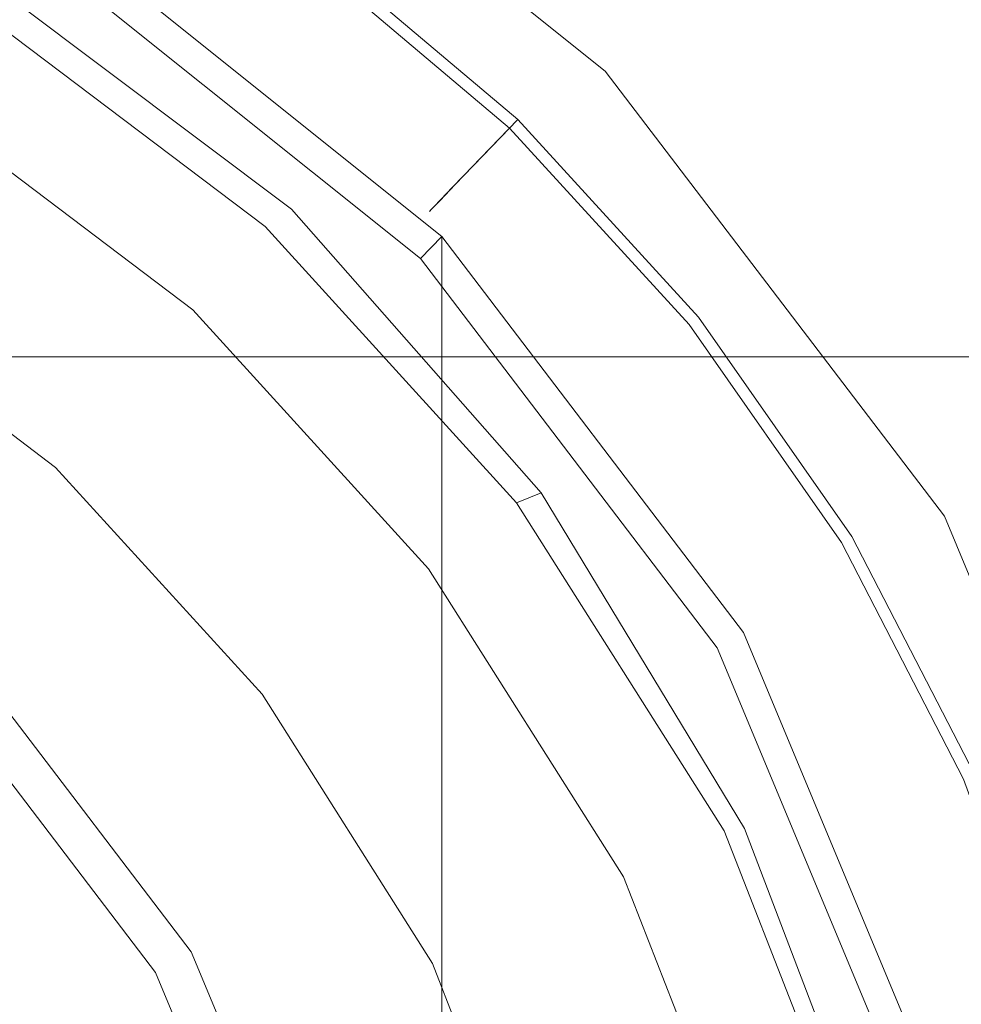
# Model space of a CAD drawing. Extents: x -132 to 128, y -395 to 0.
# Drawn here: x 5 to 11, y -59 to -53 of the extents above; entities that cross this region are included whole.
import ezdxf

# ---------------------------------------------------------------- set-up
doc = ezdxf.new("R2010")
doc.units = 0
doc.header["$LTSCALE"] = 500
doc.header["$MEASUREMENT"] = 0
for name, color, linetype in [('CHROM', 7, 'Continuous'), ('MYDELNICA', 7, 'Continuous'), ('TWORZYWO_SZARY', 7, 'Continuous')]:
    doc.layers.add(name, color=color, linetype=linetype)

msp = doc.modelspace()

# ---------------------------------------------------------------- linework, layer by layer
at = {"layer": 'CHROM', "lineweight": 0}
for points, invisible_edges in [([(4.6596, -73.4885, 920.3909), (8.8596, -73.4885, 918.5909), (8.8596, -48.776, 918.5909), (4.6596, -48.776, 920.3909)], 11), ([(8.8596, -73.4886, 888.2909), (4.6596, -73.4885, 886.4908), (4.6596, -48.776, 886.4908), (8.8596, -48.776, 888.2909)], 11), ([(8.8596, -73.4885, 918.5909), (12.4596, -73.4886, 915.7909), (12.4596, -48.776, 915.7909), (8.8596, -48.776, 918.5909)], 11), ([(12.4596, -73.4886, 891.0909), (8.8596, -73.4886, 888.2909), (8.8596, -48.776, 888.2909), (12.4596, -48.776, 891.0909)], 3), ([(7.2713, -50.4075, -14.6354), (9.3913, -51.0442, -14.6558), (8.4558, -53.1261, -14.9214), (6.3043, -51.813, -14.8126)], 15), ([(11.295, -51.5415, -14.6599), (10.8017, -53.4447, -14.8923), (8.4558, -53.1261, -14.9214), (9.3913, -51.0442, -14.6558)], 15), ([(9.2701, -51.059, 15.9082), (4.1942, -51.059, 15.9082), (4.1942, -53.2437, 16.1278), (9.2701, -53.2437, 16.1278)], 15), ([(9.2701, -51.059, 15.9082), (9.2701, -53.2437, 16.1278), (16.0997, -53.2437, 16.1278), (16.0997, -51.059, 15.9082)], 15), ([(8.3075, -53.7273, 31.8682), (5.9789, -51.8644, 31.8684), (6.2472, -51.3982, 32.3989), (8.6834, -53.3471, 32.3987)], 15), ([(5.9789, -51.8644, 45.138), (8.3075, -53.7273, 45.1378), (8.6834, -53.3471, 44.6073), (6.2472, -51.3982, 44.6075)], 15), ([(6.2472, -51.3982, 44.6075), (8.6834, -53.3471, 44.6073), (8.6834, -53.3471, 32.3987), (6.2472, -51.3982, 32.3989)], 8), ([(5.5768, -52.5632, 954.2409), (2.8676, -51.4795, 954.2409), (2.8676, -52.4193, 969.9077), (5.5768, -53.4956, 969.7819)], 15), ([(5.2786, -53.0814, 19.2948), (2.7188, -52.0575, 19.2948), (2.8233, -51.6508, 19.4541), (5.4887, -52.7176, 19.4541)], 11), ([(5.6516, -52.5897, -15.0926), (6.3043, -51.813, -14.8126), (8.4558, -53.1261, -14.9214), (7.3377, -53.842, -15.2812)], 15), ([(7.7441, -54.2971, 31.8682), (5.5768, -52.5632, 31.8684), (5.9789, -51.8644, 31.8684), (8.3075, -53.7273, 31.8682)], 15), ([(5.5768, -52.5632, 45.138), (7.7441, -54.2971, 45.1378), (8.3075, -53.7273, 45.1378), (5.9789, -51.8644, 45.138)], 15), ([(5.5768, -53.4956, 969.7819), (2.8676, -52.4193, 969.9077), (2.8676, -55.1715, 985.3594), (5.5768, -56.226, 985.1094)], 15), ([(-16.2, -52.4885, 554.0858), (-16.2, -56.9886, 555.9858), (18.6508, -56.9886, 555.9858), (18.6508, -52.4885, 554.0858)], 14), ([(-16.2, -56.9886, 519.2858), (-16.2, -52.4885, 521.1858), (18.6508, -52.4885, 521.1858), (18.6508, -56.9886, 519.2858)], 14), ([(7.6219, -54.4237, 19.4541), (5.4887, -52.7176, 19.4541), (5.5768, -52.5632, 19.8389), (7.7441, -54.2971, 19.8388)], 15), ([(7.7441, -54.2971, 954.2409), (5.5768, -52.5632, 954.2409), (5.5768, -53.4956, 969.7819), (7.7441, -55.2178, 969.5805)], 7), ([(7.7441, -54.2971, 19.8388), (5.5768, -52.5632, 19.8389), (5.5768, -52.5632, 31.8684), (7.7441, -54.2971, 31.8682)], 11), ([(7.7441, -54.2971, 45.1378), (5.5768, -52.5632, 45.138), (5.5768, -52.5632, 954.2409), (7.7441, -54.2971, 954.2409)], 14), ([(5.2799, -52.9364, -15.4578), (5.6516, -52.5897, -15.0926), (7.3377, -53.842, -15.2812), (6.8805, -54.1406, -15.6541)], 15), ([(7.3263, -54.7196, 19.2947), (5.2786, -53.0814, 19.2948), (5.4887, -52.7176, 19.4541), (7.6219, -54.4237, 19.4541)], 11), ([(0.2268, -52.9074, 79.2833), (0.2268, -55.4863, 81.3463), (28.4353, -55.4863, 81.3463), (28.4353, -52.9074, 79.2833)], 7), ([(0.2268, -52.9075, 61.2314), (28.4353, -52.9075, 61.2314), (28.4353, -55.4863, 59.1682), (0.2268, -55.4863, 59.1682)], 15), ([(5.2799, -52.9364, -15.4578), (6.8805, -54.1406, -15.6541), (6.7281, -54.2402, -16.0777), (5.156, -53.052, -15.8905)], 14), ([(5.2786, -53.0814, 19.2948), (7.3263, -54.7196, 19.2947), (5.5569, -56.5091, 19.2947), (4.0154, -55.2764, 19.2947)], 15), ([(6.7281, -54.2402, -28.1004), (6.3124, -54.7182, -28.3461), (4.8374, -53.6034, -28.3455), (5.156, -53.052, -28.0994)], 5), ([(5.156, -53.052, -27.0299), (4.8374, -53.6034, -26.8246), (6.3124, -54.7182, -26.8258), (6.7281, -54.2402, -27.0319)], 5), ([(5.156, -53.052, -31.4188), (4.8374, -53.6034, -31.1894), (6.3124, -54.7182, -31.1894), (6.7281, -54.2402, -31.4188)], 13), ([(6.7281, -54.2402, -30.2938), (6.3124, -54.7182, -30.5233), (4.8374, -53.6034, -30.5233), (5.156, -53.052, -30.2938)], 5), ([(5.156, -53.052, -29.1689), (4.8374, -53.6034, -28.9237), (6.3124, -54.7182, -28.9237), (6.7281, -54.2402, -29.1689)], 5), ([(6.7281, -54.2402, -25.9634), (6.3124, -54.7182, -26.1715), (4.8374, -53.6034, -26.1696), (5.156, -53.052, -25.9605)], 5), ([(5.156, -53.052, -25.0019), (4.8374, -53.6034, -24.7728), (6.3124, -54.7182, -24.7758), (6.7281, -54.2402, -25.0078)], 15), ([(6.7281, -54.2402, -24.0522), (6.3124, -54.7182, -24.2916), (4.8374, -53.6034, -24.2871), (5.156, -53.052, -24.0433)], 7), ([(5.0424, -53.2486, -32.5437), (5.156, -53.052, -32.3163), (6.7281, -54.2402, -32.3163), (6.5799, -54.4106, -32.5437)], 13), ([(5.156, -53.052, -31.4188), (6.7281, -54.2402, -31.4188), (6.7281, -54.2402, -32.3163), (5.156, -53.052, -32.3163)], 12), ([(5.156, -53.052, -25.9605), (5.156, -53.052, -25.0019), (6.7281, -54.2402, -25.0078), (6.7281, -54.2402, -25.9634)], 13), ([(5.156, -53.052, -27.0299), (6.7281, -54.2402, -27.0319), (6.7281, -54.2402, -28.1004), (5.156, -53.052, -28.0994)], 15), ([(5.156, -53.052, -29.1689), (6.7281, -54.2402, -29.1689), (6.7281, -54.2402, -30.2938), (5.156, -53.052, -30.2938)], 15), ([(5.156, -53.052, -18.9969), (6.7281, -54.2402, -19.0562), (6.7281, -54.2402, -20.7378), (5.156, -53.052, -20.7081)], 15), ([(5.156, -53.052, -17.8053), (6.7281, -54.2402, -17.9007), (6.7281, -54.2402, -19.0562), (5.156, -53.052, -18.9969)], 15), ([(5.156, -53.052, -16.9876), (5.156, -53.052, -16.3979), (6.7281, -54.2402, -16.5627), (6.7281, -54.2402, -17.12)], 15), ([(5.156, -53.052, -17.8053), (5.156, -53.052, -16.9876), (6.7281, -54.2402, -17.12), (6.7281, -54.2402, -17.9007)], 15), ([(5.156, -53.052, -15.8905), (6.7281, -54.2402, -16.0777), (6.7281, -54.2402, -16.5627), (5.156, -53.052, -16.3979)], 15), ([(5.156, -53.052, -23.0847), (5.156, -53.052, -20.7081), (6.7281, -54.2402, -20.7378), (6.7281, -54.2402, -23.0966)], 11), ([(5.156, -53.052, -24.0433), (5.156, -53.052, -23.0847), (6.7281, -54.2402, -23.0966), (6.7281, -54.2402, -24.0522)], 11), ([(8.7426, -55.6009, -15.6533), (7.3377, -53.842, -15.2812), (8.4558, -53.1261, -14.9214), (9.6188, -55.4608, -15.4039)], 15), ([(11.1088, -55.4926, -15.289), (9.6188, -55.4608, -15.4039), (8.4558, -53.1261, -14.9214), (10.8017, -53.4447, -14.8923)], 15), ([(9.2701, -55.4283, 16.4936), (9.2701, -53.2437, 16.1278), (4.1942, -53.2437, 16.1278), (4.1942, -55.4283, 16.4936)], 15), ([(6.5799, -54.4106, -32.5437), (5.6369, -55.4949, -32.5437), (4.3197, -54.4993, -32.5437), (5.0424, -53.2486, -32.5437)], 15), ([(9.2701, -55.4283, 16.4936), (16.0997, -55.4283, 16.4936), (16.0997, -53.2437, 16.1278), (9.2701, -53.2437, 16.1278)], 15), ([(10.1704, -56.1723, 31.8682), (8.3075, -53.7273, 31.8682), (8.6834, -53.3471, 32.3987), (10.6324, -55.9051, 32.3987)], 15), ([(8.3075, -53.7273, 45.1378), (10.1704, -56.1723, 45.1378), (10.6324, -55.9051, 44.6073), (8.6834, -53.3471, 44.6073)], 15), ([(8.6834, -53.3471, 44.6073), (10.6324, -55.9051, 44.6073), (10.6324, -55.9051, 32.3987), (8.6834, -53.3471, 32.3987)], 10), ([(7.7441, -55.2178, 969.5805), (5.5768, -53.4956, 969.7819), (5.5768, -56.226, 985.1094), (7.7441, -57.9132, 984.7096)], 15), ([(4.8374, -53.6034, -24.7728), (4.8374, -53.6034, -24.2871), (6.3124, -54.7182, -24.2916), (6.3124, -54.7182, -24.7758)], 5), ([(4.8374, -53.6034, -26.1696), (6.3124, -54.7182, -26.1715), (6.3124, -54.7182, -26.8258), (4.8374, -53.6034, -26.8246)], 15), ([(4.8374, -53.6034, -30.5233), (6.3124, -54.7182, -30.5233), (6.3124, -54.7182, -31.1894), (4.8374, -53.6034, -31.1894)], 15), ([(4.8374, -53.6034, -28.3455), (6.3124, -54.7182, -28.3461), (6.3124, -54.7182, -28.9237), (4.8374, -53.6034, -28.9237)], 13), ([(9.478, -56.5728, 31.8682), (7.7441, -54.2971, 31.8682), (8.3075, -53.7273, 31.8682), (10.1704, -56.1723, 31.8682)], 15), ([(7.7441, -54.2971, 45.1378), (9.478, -56.5728, 45.1378), (10.1704, -56.1723, 45.1378), (8.3075, -53.7273, 45.1378)], 15), ([(8.3155, -55.7704, -15.9958), (6.8805, -54.1406, -15.6541), (7.3377, -53.842, -15.2812), (8.7426, -55.6009, -15.6533)], 15), ([(8.3155, -55.7704, -15.9958), (8.1731, -55.8269, -16.3898), (6.7281, -54.2402, -16.0777), (6.8805, -54.1406, -15.6541)], 6), ([(6.7281, -54.2402, -31.4188), (6.3124, -54.7182, -31.1894), (7.6681, -56.207, -31.1894), (8.1731, -55.8269, -31.4188)], 13), ([(8.1731, -55.8269, -30.2938), (7.6681, -56.207, -30.5233), (6.3124, -54.7182, -30.5233), (6.7281, -54.2402, -30.2938)], 5), ([(6.7281, -54.2402, -27.0319), (6.3124, -54.7182, -26.8258), (7.6681, -56.207, -26.8278), (8.1731, -55.8269, -27.0352)], 7), ([(8.1731, -55.8269, -28.1021), (7.6681, -56.207, -28.347), (6.3124, -54.7182, -28.3461), (6.7281, -54.2402, -28.1004)], 7), ([(8.1731, -55.8269, -25.9684), (7.6681, -56.207, -26.1745), (6.3124, -54.7182, -26.1715), (6.7281, -54.2402, -25.9634)], 15), ([(6.7281, -54.2402, -29.1689), (6.3124, -54.7182, -28.9237), (7.6681, -56.207, -28.9237), (8.1731, -55.8269, -29.1689)], 7), ([(6.7281, -54.2402, -25.0078), (6.3124, -54.7182, -24.7758), (7.6681, -56.207, -24.7808), (8.1731, -55.8269, -25.0177)], 15), ([(8.1731, -55.8269, -24.067), (7.6681, -56.207, -24.2991), (6.3124, -54.7182, -24.2916), (6.7281, -54.2402, -24.0522)], 7), ([(8.1731, -55.8269, -32.3163), (7.993, -55.9625, -32.5437), (6.5799, -54.4106, -32.5437), (6.7281, -54.2402, -32.3163)], 7), ([(8.1731, -55.8269, -31.4188), (8.1731, -55.8269, -32.3163), (6.7281, -54.2402, -32.3163), (6.7281, -54.2402, -31.4188)], 7), ([(8.1731, -55.8269, -25.9684), (6.7281, -54.2402, -25.9634), (6.7281, -54.2402, -25.0078), (8.1731, -55.8269, -25.0177)], 8), ([(8.1731, -55.8269, -27.0352), (8.1731, -55.8269, -28.1021), (6.7281, -54.2402, -28.1004), (6.7281, -54.2402, -27.0319)], 11), ([(8.1731, -55.8269, -29.1689), (8.1731, -55.8269, -30.2938), (6.7281, -54.2402, -30.2938), (6.7281, -54.2402, -29.1689)], 11), ([(8.1731, -55.8269, -19.1551), (8.1731, -55.8269, -20.7872), (6.7281, -54.2402, -20.7378), (6.7281, -54.2402, -19.0562)], 11), ([(8.1731, -55.8269, -18.0597), (8.1731, -55.8269, -19.1551), (6.7281, -54.2402, -19.0562), (6.7281, -54.2402, -17.9007)], 11), ([(8.1731, -55.8269, -17.3406), (6.7281, -54.2402, -17.12), (6.7281, -54.2402, -16.5627), (8.1731, -55.8269, -16.8375)], 13), ([(8.1731, -55.8269, -18.0597), (6.7281, -54.2402, -17.9007), (6.7281, -54.2402, -17.12), (8.1731, -55.8269, -17.3406)], 13), ([(8.1731, -55.8269, -16.3898), (8.1731, -55.8269, -16.8375), (6.7281, -54.2402, -16.5627), (6.7281, -54.2402, -16.0777)], 3), ([(8.1731, -55.8269, -23.1164), (6.7281, -54.2402, -23.0966), (6.7281, -54.2402, -20.7378), (8.1731, -55.8269, -20.7872)], 15), ([(8.1731, -55.8269, -24.067), (6.7281, -54.2402, -24.0522), (6.7281, -54.2402, -23.0966), (8.1731, -55.8269, -23.1164)], 15), ([(7.7441, -54.2971, 19.8388), (9.478, -56.5728, 19.8388), (9.3259, -56.6609, 19.4541), (7.6219, -54.4237, 19.4541)], 3), ([(9.478, -56.5728, 954.2409), (7.7441, -54.2971, 954.2409), (7.7441, -55.2178, 969.5805), (9.478, -57.4781, 969.3163)], 15), ([(9.478, -56.5728, 19.8388), (7.7441, -54.2971, 19.8388), (7.7441, -54.2971, 31.8682), (9.478, -56.5728, 31.8682)], 9), ([(9.478, -56.5728, 45.1378), (7.7441, -54.2971, 45.1378), (7.7441, -54.2971, 954.2409), (9.478, -56.5728, 954.2409)], 12), ([(7.993, -55.9625, -32.5437), (6.8477, -56.8245, -32.5437), (5.6369, -55.4949, -32.5437), (6.5799, -54.4106, -32.5437)], 15), ([(7.6219, -54.4237, 19.4541), (9.3259, -56.6609, 19.4541), (8.9645, -56.8697, 19.2948), (7.3263, -54.7196, 19.2947)], 15), ([(4.2334, -54.6486, -32.3711), (4.3197, -54.4993, -32.5437), (5.6369, -55.4949, -32.5437), (5.5244, -55.6243, -32.3711)], 15), ([(4.2334, -54.6486, -18.1342), (5.5244, -55.6243, -18.1342), (-0.0049, -61.9823, -18.1342), (4.2334, -54.6486, -18.1342)], 14), ([(5.5244, -55.6243, -32.3711), (5.5244, -55.6243, -18.1342), (4.2334, -54.6486, -18.1342), (4.2334, -54.6486, -32.3711)], 15), ([(7.3263, -54.7196, 19.2947), (8.9645, -56.8697, 19.2948), (6.7899, -58.1275, 19.2947), (5.5569, -56.5091, 19.2947)], 15), ([(7.6681, -56.207, -24.7808), (6.3124, -54.7182, -24.7758), (6.3124, -54.7182, -24.2916), (7.6681, -56.207, -24.2991)], 8), ([(7.6681, -56.207, -26.1745), (7.6681, -56.207, -26.8278), (6.3124, -54.7182, -26.8258), (6.3124, -54.7182, -26.1715)], 1), ([(7.6681, -56.207, -30.5233), (7.6681, -56.207, -31.1894), (6.3124, -54.7182, -31.1894), (6.3124, -54.7182, -30.5233)], 11), ([(7.6681, -56.207, -28.347), (7.6681, -56.207, -28.9237), (6.3124, -54.7182, -28.9237), (6.3124, -54.7182, -28.3461)], 5), ([(5.5768, -56.226, 985.1094), (2.8676, -55.1715, 985.3594), (2.8676, -59.699, 1000.3871), (5.5768, -60.7173, 1000.0165)], 15), ([(9.478, -57.4781, 969.3163), (7.7441, -55.2178, 969.5805), (7.7441, -57.9132, 984.7096), (9.478, -60.1275, 984.1848)], 13), ([(5.1591, -56.9074, 19.1354), (3.7328, -55.7657, 19.1354), (4.0154, -55.2764, 19.2947), (5.5569, -56.5091, 19.2947)], 15), ([(9.2701, -57.613, 16.8961), (9.2701, -55.4283, 16.4936), (4.1942, -55.4283, 16.4936), (4.1942, -57.613, 16.8961)], 15), ([(9.2701, -57.613, 16.8961), (16.0997, -57.613, 16.8961), (16.0997, -55.4283, 16.4936), (9.2701, -55.4283, 16.4936)], 15), ([(0.2268, -58.7099, 57.8789), (0.2268, -55.4863, 59.1682), (28.4353, -55.4863, 59.1682), (28.4353, -58.7099, 57.8789)], 15), ([(0.2268, -58.7098, 82.6358), (28.4353, -58.7098, 82.6358), (28.4353, -55.4863, 81.3463), (0.2268, -55.4863, 81.3463)], 15), ([(6.8477, -56.8245, -32.5437), (6.711, -56.9274, -32.3711), (5.5244, -55.6243, -32.3711), (5.6369, -55.4949, -32.5437)], 15), ([(9.8378, -57.6561, -16.0713), (8.7426, -55.6009, -15.6533), (9.6188, -55.4608, -15.4039), (10.551, -57.6211, -15.8467)], 15), ([(11.747, -57.6291, -15.7206), (10.551, -57.6211, -15.8467), (9.6188, -55.4608, -15.4039), (11.1088, -55.4926, -15.289)], 15), ([(5.5244, -55.6243, -18.1342), (6.711, -56.9274, -18.1342), (-0.0049, -61.9823, -18.1342), (5.5244, -55.6243, -18.1342)], 14), ([(6.711, -56.9274, -32.3711), (6.711, -56.9274, -18.1342), (5.5244, -55.6243, -18.1342), (5.5244, -55.6243, -32.3711)], 15), ([(9.484, -57.6985, -16.3737), (8.3155, -55.7704, -15.9958), (8.7426, -55.6009, -15.6533), (9.8378, -57.6561, -16.0713)], 15), ([(9.484, -57.6985, -16.3737), (9.366, -57.7127, -16.7331), (8.1731, -55.8269, -16.3898), (8.3155, -55.7704, -15.9958)], 7), ([(8.1731, -55.8269, -31.4188), (7.6681, -56.207, -31.1894), (8.7874, -57.9763, -31.1894), (9.366, -57.7127, -31.4188)], 13), ([(9.366, -57.7127, -30.2938), (8.7874, -57.9763, -30.5233), (7.6681, -56.207, -30.5233), (8.1731, -55.8269, -30.2938)], 5), ([(8.1731, -55.8269, -27.0352), (7.6681, -56.207, -26.8278), (8.7874, -57.9763, -26.83), (9.366, -57.7127, -27.0388)], 7), ([(9.366, -57.7127, -28.1039), (8.7874, -57.9763, -28.3479), (7.6681, -56.207, -28.347), (8.1731, -55.8269, -28.1021)], 7), ([(9.366, -57.7127, -25.9738), (8.7874, -57.9763, -26.1778), (7.6681, -56.207, -26.1745), (8.1731, -55.8269, -25.9684)], 15), ([(8.1731, -55.8269, -29.1689), (7.6681, -56.207, -28.9237), (8.7874, -57.9763, -28.9237), (9.366, -57.7127, -29.1689)], 7), ([(8.1731, -55.8269, -25.0177), (7.6681, -56.207, -24.7808), (8.7874, -57.9763, -24.7863), (9.366, -57.7127, -25.0286)], 15), ([(9.366, -57.7127, -24.0834), (8.7874, -57.9763, -24.3074), (7.6681, -56.207, -24.2991), (8.1731, -55.8269, -24.067)], 7), ([(9.366, -57.7127, -32.3163), (9.1597, -57.8067, -32.5437), (7.993, -55.9625, -32.5437), (8.1731, -55.8269, -32.3163)], 7), ([(9.366, -57.7127, -31.4188), (9.366, -57.7127, -32.3163), (8.1731, -55.8269, -32.3163), (8.1731, -55.8269, -31.4188)], 7), ([(9.366, -57.7127, -25.9738), (8.1731, -55.8269, -25.9684), (8.1731, -55.8269, -25.0177), (9.366, -57.7127, -25.0286)], 10), ([(9.366, -57.7127, -27.0388), (9.366, -57.7127, -28.1039), (8.1731, -55.8269, -28.1021), (8.1731, -55.8269, -27.0352)], 15), ([(9.366, -57.7127, -29.1689), (9.366, -57.7127, -30.2938), (8.1731, -55.8269, -30.2938), (8.1731, -55.8269, -29.1689)], 15), ([(9.366, -57.7127, -19.2639), (9.366, -57.7127, -20.8416), (8.1731, -55.8269, -20.7872), (8.1731, -55.8269, -19.1551)], 15), ([(9.366, -57.7127, -18.2346), (9.366, -57.7127, -19.2639), (8.1731, -55.8269, -19.1551), (8.1731, -55.8269, -18.0597)], 15), ([(9.366, -57.7127, -17.5833), (8.1731, -55.8269, -17.3406), (8.1731, -55.8269, -16.8375), (9.366, -57.7127, -17.1396)], 15), ([(9.366, -57.7127, -18.2346), (8.1731, -55.8269, -18.0597), (8.1731, -55.8269, -17.3406), (9.366, -57.7127, -17.5833)], 15), ([(9.366, -57.7127, -16.7331), (9.366, -57.7127, -17.1396), (8.1731, -55.8269, -16.8375), (8.1731, -55.8269, -16.3898)], 15), ([(9.366, -57.7127, -23.1381), (8.1731, -55.8269, -23.1164), (8.1731, -55.8269, -20.7872), (9.366, -57.7127, -20.8416)], 15), ([(9.366, -57.7127, -24.0834), (8.1731, -55.8269, -24.067), (8.1731, -55.8269, -23.1164), (9.366, -57.7127, -23.1381)], 15), ([(11.3347, -58.9667, 31.8682), (10.1704, -56.1723, 31.8682), (10.6324, -55.9051, 32.3987), (11.8505, -58.8286, 32.3987)], 15), ([(10.1704, -56.1723, 45.1378), (11.3347, -58.9667, 45.1378), (11.8505, -58.8286, 44.6073), (10.6324, -55.9051, 44.6073)], 15), ([(10.6324, -55.9051, 44.6073), (11.8505, -58.8286, 44.6073), (11.8505, -58.8286, 32.3987), (10.6324, -55.9051, 32.3987)], 10), ([(9.1597, -57.8067, -32.5437), (7.8473, -58.4046, -32.5437), (6.8477, -56.8245, -32.5437), (7.993, -55.9625, -32.5437)], 15), ([(10.5617, -59.1736, 31.8682), (9.478, -56.5728, 31.8682), (10.1704, -56.1723, 31.8682), (11.3347, -58.9667, 31.8682)], 15), ([(9.478, -56.5728, 45.1378), (10.5617, -59.1736, 45.1378), (11.3347, -58.9667, 45.1378), (10.1704, -56.1723, 45.1378)], 15), ([(7.7441, -57.9132, 984.7096), (5.5768, -56.226, 985.1094), (5.5768, -60.7173, 1000.0165), (7.7441, -62.3466, 999.4234)], 15), ([(8.7874, -57.9763, -24.7863), (7.6681, -56.207, -24.7808), (7.6681, -56.207, -24.2991), (8.7874, -57.9763, -24.3074)], 10), ([(8.7874, -57.9763, -26.1778), (8.7874, -57.9763, -26.83), (7.6681, -56.207, -26.8278), (7.6681, -56.207, -26.1745)], 5), ([(8.7874, -57.9763, -30.5233), (8.7874, -57.9763, -31.1894), (7.6681, -56.207, -31.1894), (7.6681, -56.207, -30.5233)], 15), ([(8.7874, -57.9763, -28.3479), (8.7874, -57.9763, -28.9237), (7.6681, -56.207, -28.9237), (7.6681, -56.207, -28.347)], 5), ([(5.5569, -56.5091, 19.2947), (6.7899, -58.1275, 19.2947), (6.3035, -58.4085, 19.1353), (5.1591, -56.9074, 19.1354)], 11), ([(10.3916, -59.2176, 19.4541), (9.3259, -56.6609, 19.4541), (9.478, -56.5728, 19.8388), (10.5617, -59.1736, 19.8388)], 15), ([(10.5617, -59.1736, 954.2409), (9.478, -56.5728, 954.2409), (9.478, -57.4781, 969.3163), (10.5617, -60.0614, 969.0144)], 15), ([(10.5617, -59.1736, 45.1378), (9.478, -56.5728, 45.1378), (9.478, -56.5728, 954.2409), (10.5617, -59.1736, 954.2409)], 14), ([(10.5617, -59.1736, 19.8388), (9.478, -56.5728, 19.8388), (9.478, -56.5728, 31.8682), (10.5617, -59.1736, 31.8682)], 11), ([(9.9884, -59.3271, 19.2948), (8.9645, -56.8697, 19.2948), (9.3259, -56.6609, 19.4541), (10.3916, -59.2176, 19.4541)], 11), ([(7.8473, -58.4046, -32.5437), (7.6907, -58.476, -32.3711), (6.711, -56.9274, -32.3711), (6.8477, -56.8245, -32.5437)], 13), ([(8.9645, -56.8697, 19.2948), (9.9884, -59.3271, 19.2948), (7.5605, -59.9771, 19.2947), (6.7899, -58.1275, 19.2947)], 15), ([(6.711, -56.9274, -18.1342), (7.6907, -58.476, -18.1342), (-0.0049, -61.9823, -18.1342), (6.711, -56.9274, -18.1342)], 14), ([(5.1591, -56.9074, 19.1354), (6.3035, -58.4085, 19.1353), (6.0989, -58.5271, 18.7505), (4.9946, -57.0777, 18.7505)], 15), ([(7.6907, -58.476, -32.3711), (7.6907, -58.476, -18.1342), (6.711, -56.9274, -18.1342), (6.711, -56.9274, -32.3711)], 11), ([(-16.2, -56.9886, 555.9858), (-16.2, -61.9885, 556.6858), (18.6508, -61.9885, 556.6858), (18.6508, -56.9886, 555.9858)], 14), ([(-16.2, -61.9885, 518.6858), (-16.2, -56.9886, 519.2858), (18.6508, -56.9886, 519.2858), (18.6508, -61.9885, 518.6858)], 14), ([(0.1719, -61.955, 15.7763), (4.9946, -57.0778, 15.7766), (6.0989, -58.5271, 15.7764), (0.1719, -61.955, 15.7763)], 15), ([(4.9946, -57.0777, 18.7505), (6.0989, -58.5271, 18.7505), (6.0989, -58.5271, 15.7764), (4.9946, -57.0778, 15.7766)], 3), ([(10.5617, -60.0614, 969.0144), (9.478, -57.4781, 969.3163), (9.478, -60.1275, 984.1848), (10.5617, -62.6582, 983.585)], 15), ([(9.2701, -57.613, 16.8961), (4.1942, -57.613, 16.8961), (4.1942, -59.7977, 17.2253), (9.2701, -59.7977, 17.2253)], 15), ([(9.2701, -57.613, 16.8961), (9.2701, -59.7977, 17.2253), (16.0997, -59.7977, 17.2253), (16.0997, -57.613, 16.8961)], 15), ([(9.484, -57.6985, -16.3737), (9.8378, -57.6561, -16.0713), (10.5949, -59.7977, -16.3975), (10.2851, -59.7977, -16.679)], 15), ([(9.8378, -57.6561, -16.0713), (10.551, -57.6211, -15.8467), (11.2145, -59.7977, -16.1853), (10.5949, -59.7977, -16.3975)], 15), ([(11.747, -57.6291, -15.7206), (12.2473, -59.7977, -16.0579), (11.2145, -59.7977, -16.1853), (10.551, -57.6211, -15.8467)], 15), ([(9.366, -57.7127, -31.4188), (8.7874, -57.9763, -31.1894), (9.5528, -59.9326, -31.1894), (10.1818, -59.7977, -31.4188)], 13), ([(10.1818, -59.7977, -30.2938), (9.5528, -59.9326, -30.5233), (8.7874, -57.9763, -30.5233), (9.366, -57.7127, -30.2938)], 5), ([(9.366, -57.7127, -27.0388), (8.7874, -57.9763, -26.83), (9.5528, -59.9326, -26.8318), (10.1818, -59.7977, -27.0418)], 7), ([(10.1818, -59.7977, -28.1053), (9.5528, -59.9326, -28.3487), (8.7874, -57.9763, -28.3479), (9.366, -57.7127, -28.1039)], 7), ([(10.1818, -59.7977, -25.9783), (9.5527, -59.9326, -26.1805), (8.7874, -57.9763, -26.1778), (9.366, -57.7127, -25.9738)], 15), ([(9.366, -57.7127, -29.1689), (8.7874, -57.9763, -28.9237), (9.5528, -59.9326, -28.9237), (10.1818, -59.7977, -29.1689)], 15), ([(9.366, -57.7127, -25.0286), (8.7874, -57.9763, -24.7863), (9.5527, -59.9326, -24.7908), (10.1818, -59.7977, -25.0375)], 15), ([(10.1818, -59.7977, -24.0967), (9.5527, -59.9326, -24.3141), (8.7874, -57.9763, -24.3074), (9.366, -57.7127, -24.0834)], 7), ([(10.1818, -59.7977, -32.3163), (9.9575, -59.8458, -32.5437), (9.1597, -57.8067, -32.5437), (9.366, -57.7127, -32.3163)], 7), ([(9.484, -57.6985, -16.3737), (10.2851, -59.7977, -16.679), (10.1818, -59.7977, -17.014), (9.366, -57.7127, -16.7331)], 14), ([(9.366, -57.7127, -31.4188), (10.1818, -59.7977, -31.4188), (10.1818, -59.7977, -32.3163), (9.366, -57.7127, -32.3163)], 14), ([(9.366, -57.7127, -25.9738), (9.366, -57.7127, -25.0286), (10.1818, -59.7977, -25.0375), (10.1818, -59.7977, -25.9783)], 5), ([(9.366, -57.7127, -27.0388), (10.1818, -59.7977, -27.0418), (10.1818, -59.7977, -28.1053), (9.366, -57.7127, -28.1039)], 15), ([(9.366, -57.7127, -29.1689), (10.1818, -59.7977, -29.1689), (10.1818, -59.7977, -30.2938), (9.366, -57.7127, -30.2938)], 14), ([(9.366, -57.7127, -19.2639), (10.1818, -59.7977, -19.3529), (10.1818, -59.7977, -20.8861), (9.366, -57.7127, -20.8416)], 15), ([(9.366, -57.7127, -18.2346), (10.1818, -59.7977, -18.3777), (10.1818, -59.7977, -19.3529), (9.366, -57.7127, -19.2639)], 15), ([(9.366, -57.7127, -17.5833), (9.366, -57.7127, -17.1396), (10.1818, -59.7977, -17.3869), (10.1818, -59.7977, -17.7819)], 15), ([(9.366, -57.7127, -18.2346), (9.366, -57.7127, -17.5833), (10.1818, -59.7977, -17.7819), (10.1818, -59.7977, -18.3777)], 15), ([(9.366, -57.7127, -16.7331), (10.1818, -59.7977, -17.014), (10.1818, -59.7977, -17.3869), (9.366, -57.7127, -17.1396)], 15), ([(9.366, -57.7127, -23.1381), (9.366, -57.7127, -20.8416), (10.1818, -59.7977, -20.8861), (10.1818, -59.7977, -23.1559)], 15), ([(9.366, -57.7127, -24.0834), (9.366, -57.7127, -23.1381), (10.1818, -59.7977, -23.1559), (10.1818, -59.7977, -24.0967)], 15), ([(9.9575, -59.8458, -32.5437), (8.5309, -60.1517, -32.5437), (7.8473, -58.4046, -32.5437), (9.1597, -57.8067, -32.5437)], 15), ([(9.478, -60.1275, 984.1848), (7.7441, -57.9132, 984.7096), (7.7441, -62.3466, 999.4234), (9.478, -64.4851, 998.6451)], 13), ([(8.7874, -57.9763, -24.7863), (8.7874, -57.9763, -24.3074), (9.5527, -59.9326, -24.3141), (9.5527, -59.9326, -24.7908)], 5), ([(8.7874, -57.9763, -26.1778), (9.5527, -59.9326, -26.1805), (9.5528, -59.9326, -26.8318), (8.7874, -57.9763, -26.83)], 10), ([(8.7874, -57.9763, -30.5233), (9.5528, -59.9326, -30.5233), (9.5528, -59.9326, -31.1894), (8.7874, -57.9763, -31.1894)], 15), ([(8.7874, -57.9763, -28.3479), (9.5528, -59.9326, -28.3487), (9.5528, -59.9326, -28.9237), (8.7874, -57.9763, -28.9237)], 10), ([(7.0179, -60.1243, 19.1354), (6.3035, -58.4085, 19.1353), (6.7899, -58.1275, 19.2947), (7.5605, -59.9771, 19.2947)], 15), ([(6.7891, -60.1836, 18.7505), (6.0989, -58.5271, 18.7505), (6.3035, -58.4085, 19.1353), (7.0179, -60.1243, 19.1354)], 11), ([(8.5309, -60.1517, -32.5437), (8.3606, -60.1882, -32.3711), (7.6907, -58.476, -32.3711), (7.8473, -58.4046, -32.5437)], 13), ([(7.6907, -58.476, -18.1342), (8.3606, -60.1882, -18.1342), (-0.0049, -61.9823, -18.1342), (7.6907, -58.476, -18.1342)], 14), ([(8.3606, -60.1882, -32.3711), (8.3606, -60.1882, -18.1342), (7.6907, -58.476, -18.1342), (7.6907, -58.476, -32.3711)], 15), ([(0.1719, -61.955, 15.7763), (6.0989, -58.5271, 15.7764), (6.7891, -60.1836, 15.7765), (0.1719, -61.955, 15.7763)], 15), ([(6.0989, -58.5271, 18.7505), (6.7891, -60.1836, 18.7505), (6.7891, -60.1836, 15.7765), (6.0989, -58.5271, 15.7764)], 11), ([(0.2268, -61.9334, 83.0226), (28.4353, -61.9334, 83.0226), (28.4353, -58.7098, 82.6358), (0.2268, -58.7098, 82.6358)], 15)]:
    msp.add_3dface(points, dxfattribs=dict(at, invisible_edges=invisible_edges))
at = {"layer": 'MYDELNICA', "lineweight": 0}
for points, invisible_edges in [([(9.9349, -51.799, 184.2999), (11.1968, -53.1794, 184.2999), (11.6672, -52.8035, 184.2556), (10.3521, -51.365, 184.2556)], 15), ([(9.6802, -52.0639, 154.2242), (10.0978, -51.6294, 154.7905), (11.3806, -53.0326, 154.7905), (10.9097, -53.4089, 154.2242)], 13), ([(8.907, -52.8683, 184.2746), (7.6261, -51.7871, 184.2746), (7.2348, -52.3184, 184.1923), (8.4498, -53.344, 184.1923)], 15), ([(9.4276, -52.3267, 184.3084), (10.6249, -53.6364, 184.3084), (11.1968, -53.1794, 184.2999), (9.9349, -51.799, 184.2999)], 15), ([(8.4587, -53.3347, 154.0354), (7.2425, -52.308, 154.0354), (7.5416, -51.9018, 154.0354), (8.8083, -52.971, 154.0354)], 15), ([(9.6802, -52.0639, 154.2242), (10.9097, -53.4089, 154.2242), (10.4055, -53.8118, 154.0354), (9.2329, -52.5292, 154.0354)], 15), ([(6.788, -52.9253, 183.6198), (5.5336, -52.12, 183.6198), (5.4487, -52.2739, 182.6427), (6.6838, -53.0668, 182.6427)], 15), ([(6.6204, -53.153, 157.8109), (5.3971, -52.3676, 157.8109), (5.459, -52.2552, 155.9231), (6.6964, -53.0496, 155.9231)], 15), ([(6.6838, -53.0668, 182.6427), (5.4487, -52.2739, 182.6427), (5.4023, -52.3582, 180.8804), (6.6267, -53.1443, 180.8804)], 15), ([(8.1328, -53.6738, 184.0552), (8.4498, -53.344, 184.1923), (7.2348, -52.3184, 184.1923), (6.9636, -52.6868, 184.0552)], 15), ([(8.1802, -53.6244, 154.2242), (7.0041, -52.6317, 154.2242), (7.2425, -52.308, 154.0354), (8.4587, -53.3347, 154.0354)], 15), ([(9.4276, -52.3267, 184.3084), (8.907, -52.8683, 184.2746), (10.038, -54.1055, 184.2746), (10.6249, -53.6364, 184.3084)], 15), ([(6.5823, -53.2046, 160.347), (5.3661, -52.4238, 160.347), (5.3971, -52.3676, 157.8109), (6.6204, -53.153, 157.8109)], 15), ([(6.5925, -53.1908, 178.0895), (6.6267, -53.1443, 180.8804), (5.4023, -52.3582, 180.8804), (5.3744, -52.4088, 178.0895)], 15), ([(6.5823, -53.2046, 160.347), (6.5696, -53.2218, 163.4249), (5.3558, -52.4426, 163.4249), (5.3661, -52.4238, 160.347)], 15), ([(6.5754, -53.2141, 174.6093), (5.3604, -52.4341, 174.6093), (5.3558, -52.4426, 170.779), (6.5696, -53.2218, 170.779)], 15), ([(6.5696, -53.2218, 163.4249), (6.5696, -53.2218, 166.9377), (5.3558, -52.4426, 166.9377), (5.3558, -52.4426, 163.4249)], 15), ([(6.5696, -53.2218, 170.779), (5.3558, -52.4426, 170.779), (5.3558, -52.4426, 166.9377), (6.5696, -53.2218, 166.9377)], 15), ([(6.5754, -53.2141, 174.6093), (6.5925, -53.1908, 178.0895), (5.3744, -52.4088, 178.0895), (5.3604, -52.4341, 174.6093)], 15), ([(9.2329, -52.5292, 154.0354), (10.4055, -53.8118, 154.0354), (9.9268, -54.1944, 154.0354), (8.8083, -52.971, 154.0354)], 15), ([(8.1802, -53.6244, 154.2242), (7.9688, -53.8444, 154.7905), (6.8233, -52.8774, 154.7905), (7.0041, -52.6317, 154.2242)], 6), ([(7.9276, -53.8872, 183.6198), (8.1328, -53.6738, 184.0552), (6.9636, -52.6868, 184.0552), (6.788, -52.9253, 183.6198)], 13), ([(7.9688, -53.8444, 154.7905), (7.8206, -53.9985, 155.9231), (6.6964, -53.0496, 155.9231), (6.8233, -52.8774, 154.7905)], 14), ([(8.907, -52.8683, 184.2746), (8.4498, -53.344, 184.1923), (9.5226, -54.5174, 184.1923), (10.038, -54.1055, 184.2746)], 15), ([(7.9276, -53.8872, 183.6198), (6.788, -52.9253, 183.6198), (6.6838, -53.0668, 182.6427), (7.8058, -54.0139, 182.6427)], 7), ([(8.4587, -53.3347, 154.0354), (8.8083, -52.971, 154.0354), (9.9268, -54.1944, 154.0354), (9.5326, -54.5094, 154.0354)], 15), ([(7.7317, -54.091, 157.8109), (6.6204, -53.153, 157.8109), (6.6964, -53.0496, 155.9231), (7.8206, -53.9985, 155.9231)], 7), ([(7.8058, -54.0139, 182.6427), (6.6838, -53.0668, 182.6427), (6.6267, -53.1443, 180.8804), (7.7391, -54.0833, 180.8804)], 7), ([(7.6791, -54.1457, 174.6093), (7.6991, -54.1249, 178.0895), (6.5925, -53.1908, 178.0895), (6.5754, -53.2141, 174.6093)], 15), ([(7.6873, -54.1373, 160.347), (6.5823, -53.2046, 160.347), (6.6204, -53.153, 157.8109), (7.7317, -54.091, 157.8109)], 7), ([(7.6991, -54.1249, 178.0895), (7.7391, -54.0833, 180.8804), (6.6267, -53.1443, 180.8804), (6.5925, -53.1908, 178.0895)], 15), ([(10.6249, -53.6364, 184.3084), (11.6414, -55.09, 184.3084), (12.2682, -54.7115, 184.2999), (11.1968, -53.1794, 184.2999)], 15), ([(7.6873, -54.1373, 160.347), (7.6724, -54.1527, 163.4249), (6.5696, -53.2218, 163.4249), (6.5823, -53.2046, 160.347)], 14), ([(7.6791, -54.1457, 174.6093), (6.5754, -53.2141, 174.6093), (6.5696, -53.2218, 170.779), (7.6724, -54.1527, 170.779)], 7), ([(7.6724, -54.1527, 163.4249), (7.6724, -54.1527, 166.9377), (6.5696, -53.2218, 166.9377), (6.5696, -53.2218, 163.4249)], 14), ([(7.6724, -54.1527, 170.779), (6.5696, -53.2218, 170.779), (6.5696, -53.2218, 166.9377), (7.6724, -54.1527, 166.9377)], 7), ([(8.1328, -53.6738, 184.0552), (9.1652, -54.803, 184.0552), (9.5226, -54.5174, 184.1923), (8.4498, -53.344, 184.1923)], 15), ([(8.1802, -53.6244, 154.2242), (8.4587, -53.3347, 154.0354), (9.5326, -54.5094, 154.0354), (9.2186, -54.7603, 154.2242)], 7), ([(10.9097, -53.4089, 154.2242), (11.9536, -54.9015, 154.2242), (11.4009, -55.2353, 154.0354), (10.4055, -53.8118, 154.0354)], 15), ([(8.1802, -53.6244, 154.2242), (9.2186, -54.7603, 154.2242), (8.9803, -54.9508, 154.7905), (7.9688, -53.8444, 154.7905)], 15), ([(10.6249, -53.6364, 184.3084), (10.038, -54.1055, 184.2746), (10.9982, -55.4786, 184.2746), (11.6414, -55.09, 184.3084)], 15), ([(7.9276, -53.8872, 183.6198), (8.9338, -54.9879, 183.6198), (9.1652, -54.803, 184.0552), (8.1328, -53.6738, 184.0552)], 3), ([(10.4055, -53.8118, 154.0354), (11.4009, -55.2353, 154.0354), (10.8763, -55.5522, 154.0354), (9.9268, -54.1944, 154.0354)], 15), ([(7.9688, -53.8444, 154.7905), (8.9803, -54.9508, 154.7905), (8.8132, -55.0843, 155.9231), (7.8206, -53.9985, 155.9231)], 15), ([(7.9276, -53.8872, 183.6198), (7.8058, -54.0139, 182.6427), (8.7966, -55.0976, 182.6427), (8.9338, -54.9879, 183.6198)], 15), ([(7.7317, -54.091, 157.8109), (7.8206, -53.9985, 155.9231), (8.8132, -55.0843, 155.9231), (8.713, -55.1644, 157.8109)], 15), ([(7.8058, -54.0139, 182.6427), (7.7391, -54.0833, 180.8804), (8.7214, -55.1577, 180.8804), (8.7966, -55.0976, 182.6427)], 15), ([(7.6873, -54.1373, 160.347), (7.7317, -54.091, 157.8109), (8.713, -55.1644, 157.8109), (8.6629, -55.2045, 160.347)], 15), ([(7.6991, -54.1249, 178.0895), (8.6762, -55.1938, 178.0895), (8.7214, -55.1577, 180.8804), (7.7391, -54.0833, 180.8804)], 7), ([(7.6873, -54.1373, 160.347), (8.6629, -55.2045, 160.347), (8.6462, -55.2178, 163.4249), (7.6724, -54.1527, 163.4249)], 15), ([(7.6791, -54.1457, 174.6093), (7.6724, -54.1527, 170.779), (8.6462, -55.2178, 170.779), (8.6537, -55.2118, 174.6093)], 15), ([(7.6724, -54.1527, 163.4249), (8.6462, -55.2178, 163.4249), (8.6462, -55.2178, 166.9377), (7.6724, -54.1527, 166.9377)], 15), ([(7.6724, -54.1527, 170.779), (7.6724, -54.1527, 166.9377), (8.6462, -55.2178, 166.9377), (8.6462, -55.2178, 170.779)], 15), ([(7.6791, -54.1457, 174.6093), (8.6537, -55.2118, 174.6093), (8.6762, -55.1938, 178.0895), (7.6991, -54.1249, 178.0895)], 7), ([(10.038, -54.1055, 184.2746), (9.5226, -54.5174, 184.1923), (10.4333, -55.8198, 184.1923), (10.9982, -55.4786, 184.2746)], 15), ([(9.5326, -54.5094, 154.0354), (9.9268, -54.1944, 154.0354), (10.8763, -55.5522, 154.0354), (10.4443, -55.8131, 154.0354)], 15), ([(9.1652, -54.803, 184.0552), (10.0416, -56.0564, 184.0552), (10.4333, -55.8198, 184.1923), (9.5226, -54.5174, 184.1923)], 15), ([(9.2186, -54.7603, 154.2242), (9.5326, -54.5094, 154.0354), (10.4443, -55.8131, 154.0354), (10.1002, -56.021, 154.2242)], 7), ([(9.2186, -54.7603, 154.2242), (10.1002, -56.021, 154.2242), (9.839, -56.1787, 154.7905), (8.9803, -54.9508, 154.7905)], 15), ([(8.9338, -54.9879, 183.6198), (9.7881, -56.2095, 183.6198), (10.0416, -56.0564, 184.0552), (9.1652, -54.803, 184.0552)], 11), ([(8.9338, -54.9879, 183.6198), (8.7966, -55.0976, 182.6427), (9.6376, -56.3004, 182.6427), (9.7881, -56.2095, 183.6198)], 15), ([(8.9803, -54.9508, 154.7905), (9.839, -56.1787, 154.7905), (9.6559, -56.2893, 155.9231), (8.8132, -55.0843, 155.9231)], 15), ([(8.713, -55.1644, 157.8109), (8.8132, -55.0843, 155.9231), (9.6559, -56.2893, 155.9231), (9.5461, -56.3557, 157.8109)], 15), ([(8.7966, -55.0976, 182.6427), (8.7214, -55.1577, 180.8804), (9.5552, -56.3502, 180.8804), (9.6376, -56.3004, 182.6427)], 15), ([(8.6629, -55.2045, 160.347), (8.713, -55.1644, 157.8109), (9.5461, -56.3557, 157.8109), (9.4911, -56.3889, 160.347)], 15), ([(8.6762, -55.1938, 178.0895), (9.5058, -56.38, 178.0895), (9.5552, -56.3502, 180.8804), (8.7214, -55.1577, 180.8804)], 15), ([(8.6629, -55.2045, 160.347), (9.4911, -56.3889, 160.347), (9.4728, -56.3999, 163.4249), (8.6462, -55.2178, 163.4249)], 15), ([(8.6537, -55.2118, 174.6093), (8.6462, -55.2178, 170.779), (9.4728, -56.3999, 170.779), (9.4811, -56.395, 174.6093)], 15), ([(8.6462, -55.2178, 163.4249), (9.4728, -56.3999, 163.4249), (9.4728, -56.3999, 166.9377), (8.6462, -55.2178, 166.9377)], 15), ([(8.6462, -55.2178, 170.779), (8.6462, -55.2178, 166.9377), (9.4728, -56.3999, 166.9377), (9.4728, -56.3999, 170.779)], 15), ([(8.6537, -55.2118, 174.6093), (9.4811, -56.395, 174.6093), (9.5058, -56.38, 178.0895), (8.6762, -55.1938, 178.0895)], 15), ([(11.7667, -56.9674, 184.2746), (10.9982, -55.4786, 184.2746), (10.4333, -55.8198, 184.1923), (11.1622, -57.232, 184.1923)], 15), ([(11.174, -57.2268, 154.0354), (10.4443, -55.8131, 154.0354), (10.8763, -55.5522, 154.0354), (11.6362, -57.0245, 154.0354)], 15), ([(10.7431, -57.4154, 184.0552), (11.1622, -57.232, 184.1923), (10.4333, -55.8198, 184.1923), (10.0416, -56.0564, 184.0552)], 15), ([(10.8058, -57.388, 154.2242), (10.1002, -56.021, 154.2242), (10.4443, -55.8131, 154.0354), (11.174, -57.2268, 154.0354)], 15), ([(10.8058, -57.388, 154.2242), (10.5263, -57.5103, 154.7905), (9.839, -56.1787, 154.7905), (10.1002, -56.021, 154.2242)], 7), ([(10.4718, -57.5341, 183.6198), (10.7431, -57.4154, 184.0552), (10.0416, -56.0564, 184.0552), (9.7881, -56.2095, 183.6198)], 13), ([(10.5263, -57.5103, 154.7905), (10.3303, -57.596, 155.9231), (9.6559, -56.2893, 155.9231), (9.839, -56.1787, 154.7905)], 15), ([(10.4718, -57.5341, 183.6198), (9.7881, -56.2095, 183.6198), (9.6376, -56.3004, 182.6427), (10.3108, -57.6046, 182.6427)], 15), ([(10.2128, -57.6475, 157.8109), (9.5461, -56.3557, 157.8109), (9.6559, -56.2893, 155.9231), (10.3303, -57.596, 155.9231)], 15), ([(10.3108, -57.6046, 182.6427), (9.6376, -56.3004, 182.6427), (9.5552, -56.3502, 180.8804), (10.2226, -57.6432, 180.8804)], 15), ([(10.154, -57.6732, 160.347), (9.4911, -56.3889, 160.347), (9.5461, -56.3557, 157.8109), (10.2128, -57.6475, 157.8109)], 15), ([(10.1697, -57.6663, 178.0895), (10.2226, -57.6432, 180.8804), (9.5552, -56.3502, 180.8804), (9.5058, -56.38, 178.0895)], 15), ([(10.154, -57.6732, 160.347), (10.1344, -57.6817, 163.4249), (9.4728, -56.3999, 163.4249), (9.4911, -56.3889, 160.347)], 15), ([(10.1432, -57.6779, 174.6093), (9.4811, -56.395, 174.6093), (9.4728, -56.3999, 170.779), (10.1344, -57.6817, 170.779)], 15), ([(10.1344, -57.6817, 163.4249), (10.1344, -57.6817, 166.9377), (9.4728, -56.3999, 166.9377), (9.4728, -56.3999, 163.4249)], 15), ([(10.1344, -57.6817, 170.779), (9.4728, -56.3999, 170.779), (9.4728, -56.3999, 166.9377), (10.1344, -57.6817, 166.9377)], 15), ([(10.1432, -57.6779, 174.6093), (10.1697, -57.6663, 178.0895), (9.5058, -56.38, 178.0895), (9.4811, -56.395, 174.6093)], 15), ([(10.9777, -58.937, 183.6198), (11.2622, -58.8547, 184.0552), (10.7431, -57.4154, 184.0552), (10.4718, -57.5341, 183.6198)], 13), ([(11.3279, -58.8357, 154.2242), (11.0349, -58.9204, 154.7905), (10.5263, -57.5103, 154.7905), (10.8058, -57.388, 154.2242)], 7), ([(10.9777, -58.937, 183.6198), (10.4718, -57.5341, 183.6198), (10.3108, -57.6046, 182.6427), (10.809, -58.9858, 182.6427)], 15), ([(11.0349, -58.9204, 154.7905), (10.8295, -58.9799, 155.9231), (10.3303, -57.596, 155.9231), (10.5263, -57.5103, 154.7905)], 15), ([(10.7062, -59.0155, 157.8109), (10.2128, -57.6475, 157.8109), (10.3303, -57.596, 155.9231), (10.8295, -58.9799, 155.9231)], 15), ([(10.809, -58.9858, 182.6427), (10.3108, -57.6046, 182.6427), (10.2226, -57.6432, 180.8804), (10.7165, -59.0125, 180.8804)], 15), ([(10.6446, -59.0333, 160.347), (10.154, -57.6732, 160.347), (10.2128, -57.6475, 157.8109), (10.7062, -59.0155, 157.8109)], 15), ([(10.661, -59.0286, 178.0895), (10.7165, -59.0125, 180.8804), (10.2226, -57.6432, 180.8804), (10.1697, -57.6663, 178.0895)], 15), ([(10.6446, -59.0333, 160.347), (10.624, -59.0393, 163.4249), (10.1344, -57.6817, 163.4249), (10.154, -57.6732, 160.347)], 15), ([(10.6333, -59.0366, 174.6093), (10.1432, -57.6779, 174.6093), (10.1344, -57.6817, 170.779), (10.624, -59.0393, 170.779)], 15), ([(10.624, -59.0393, 163.4249), (10.624, -59.0393, 166.9377), (10.1344, -57.6817, 166.9377), (10.1344, -57.6817, 163.4249)], 15), ([(10.624, -59.0393, 170.779), (10.1344, -57.6817, 170.779), (10.1344, -57.6817, 166.9377), (10.624, -59.0393, 166.9377)], 15), ([(10.6333, -59.0366, 174.6093), (10.661, -59.0286, 178.0895), (10.1697, -57.6663, 178.0895), (10.1432, -57.6779, 174.6093)], 15)]:
    msp.add_3dface(points, dxfattribs=dict(at, invisible_edges=invisible_edges))
at = {"layer": 'TWORZYWO_SZARY', "lineweight": 0}
for points, invisible_edges in [([(10.7775, -51.4942, 520.5125), (13.2127, -54.5646, 519.0613), (12.4715, -54.9881, 518.0246), (10.2481, -52.0235, 519.2686)], 13), ([(10.2481, -52.0235, 555.8613), (12.4715, -54.9881, 557.1052), (13.2127, -54.5646, 556.0687), (10.7775, -51.4942, 554.6174)], 13), ([(10.2481, -52.0235, 519.2686), (12.4715, -54.9881, 518.0246), (-11.6682, -54.9881, 518.0246), (-9.4448, -52.0235, 519.2686)], 15), ([(-9.4448, -52.0235, 555.8613), (-11.6682, -54.9881, 557.1052), (12.4715, -54.9881, 557.1052), (10.2481, -52.0235, 555.8613)], 15), ([(12.4715, -54.9881, 518.0246), (13.8479, -58.2702, 517.1954), (-13.0446, -58.2702, 517.1954), (-11.6682, -54.9881, 518.0246)], 7), ([(-11.6682, -54.9881, 557.1052), (-13.0446, -58.2702, 557.9346), (13.8479, -58.2702, 557.9346), (12.4715, -54.9881, 557.1052)], 7), ([(13.8479, -58.2702, 517.1954), (14.2714, -61.9759, 516.8844), (-13.574, -61.9759, 516.8844), (-13.0446, -58.2702, 517.1954)], 15), ([(-13.0446, -58.2702, 557.9346), (-13.574, -61.9759, 558.3492), (14.2714, -61.9759, 558.3492), (13.8479, -58.2702, 557.9346)], 15)]:
    msp.add_3dface(points, dxfattribs=dict(at, invisible_edges=invisible_edges))

doc.saveas('drawing.dxf')
